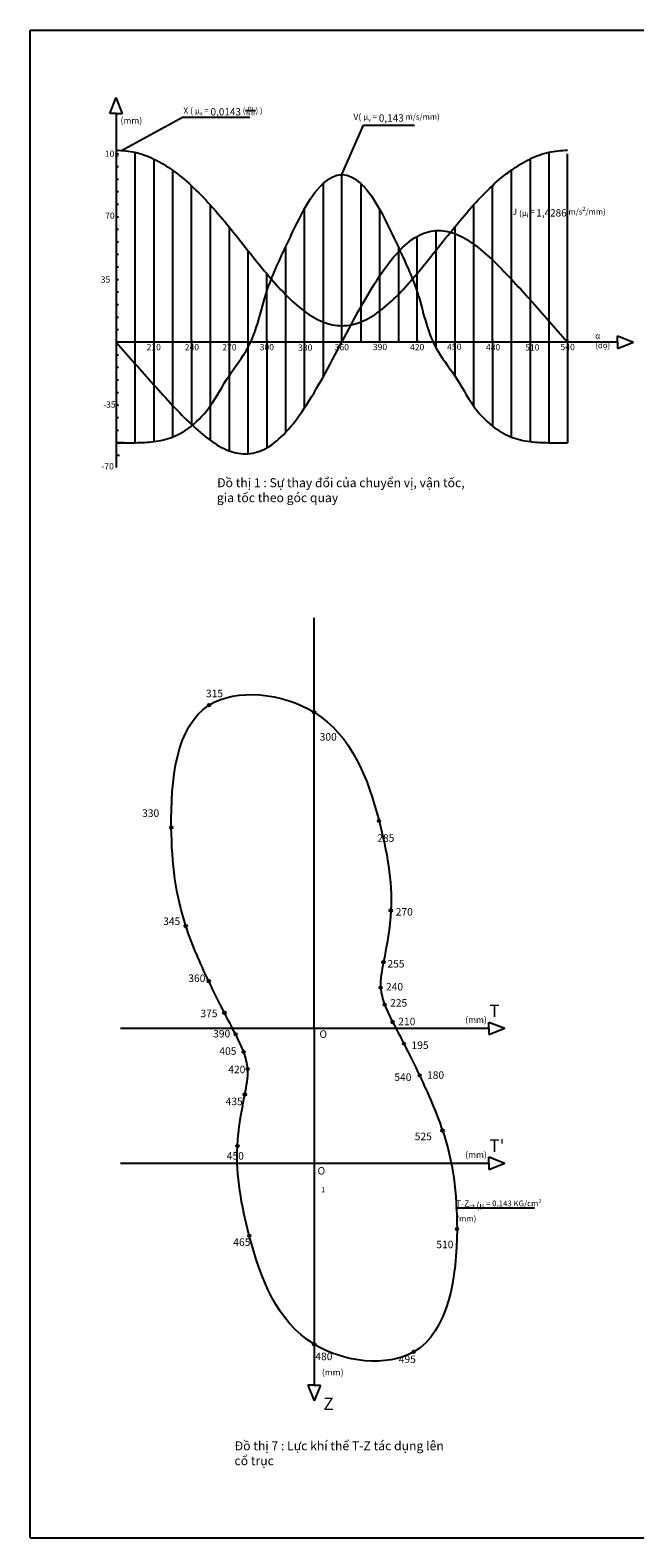
# Model space of a CAD drawing. Units: inches. Extents: x -221 to 3739, y -31 to 2580.
# Drawn here: x 1928 to 2265, y 1137 to 1978 of the extents above; entities that cross this region are included whole.
import ezdxf

# ---------------------------------------------------------------- set-up
doc = ezdxf.new("R2010")
doc.units = ezdxf.units.IN
doc.header["$MEASUREMENT"] = 0
doc.styles.get("Standard").update_dxf_attribs({"font": 'arial_1.ttf'})
doc.dimstyles.get("Standard").update_dxf_attribs({"dimtxt": 0.18, "dimasz": 0.18, "dimexe": 0.18, "dimexo": 0.0625, "dimgap": 0.09, "dimtad": 0, "dimtih": 1, "dimtoh": 1, "dimdec": 4, "dimzin": 0, "dimdsep": 46, "dimtxsty": 'Standard', "dimcen": 0.09, "dimadec": 0, "dimazin": 0, "dimtfac": 1, "dimtdec": 4, "dimtofl": 0, "dimtmove": 0, "dimatfit": 3, "dimfxl": 1, "dimtolj": 1, "dimtzin": 0, "dimarcsym": 0})

msp = doc.modelspace()

# ---------------------------------------------------------------- linework, layer by layer
for p, q in [((1927.81825, 1137.08251), (1927.81825, 1978.08251)), ((1927.81825, 1978.08251), (3116.81825, 1978.08251)), ((1986.35295, 1909.96662), (1986.35295, 1747.96562)), ((2217.35295, 1909.96662), (2217.35295, 1747.96562)), ((1975.85295, 1909.03562), (1977.12625, 1909.03562)), ((1975.85295, 1902.03562), (1977.12625, 1902.03562)), ((1996.85295, 1906.19362), (1996.85295, 1748.59422)), ((2206.85295, 1906.19362), (2206.85295, 1748.59422)), ((2227.85295, 1804.03562), (2227.85295, 1909.03562)), ((1975.85295, 1895.03562), (1977.12625, 1895.03562)), ((2007.35295, 1899.93562), (2007.35295, 1751.13032)), ((2091.35295, 1892.50302), (2091.35295, 1784.58262)), ((2101.85295, 1804.03562), (2101.85295, 1897.56052)), ((2112.35295, 1892.50302), (2112.35295, 1804.03562)), ((2196.35295, 1899.93562), (2196.35295, 1751.13032)), ((1975.85295, 1888.03562), (1977.12625, 1888.03562)), ((2017.85295, 1804.03562), (2017.85295, 1891.31862)), ((2185.85295, 1804.03562), (2185.85295, 1891.31862)), ((1975.85295, 1881.03562), (1977.12625, 1881.03562)), ((2028.35295, 1880.61562), (2028.35295, 1749.33762)), ((2080.85295, 1878.18242), (2080.85295, 1767.20162)), ((2122.85295, 1878.18242), (2122.85295, 1804.03562)), ((2175.35295, 1880.61562), (2175.35295, 1768.47352)), ((1975.85295, 1874.03562), (1977.12625, 1874.03562)), ((1975.85295, 1867.03562), (1977.12625, 1867.03562)), ((2038.85295, 1868.35162), (2038.85295, 1743.48562)), ((2164.85295, 1868.35162), (2164.85295, 1785.33092)), ((1975.85295, 1860.03562), (1977.12625, 1860.03562)), ((2143.85295, 1804.03562), (2143.85295, 1863.03162)), ((2154.35295, 1866.30762), (2154.35295, 1800.87071)), ((1975.85295, 1853.03562), (1977.12625, 1853.03562)), ((2049.35295, 1855.25462), (2049.35295, 1741.76362)), ((2070.35295, 1856.94078), (2070.35295, 1753.64962)), ((2133.35295, 1856.94078), (2133.35295, 1804.03562)), ((1975.85295, 1846.03562), (1977.12625, 1846.03562)), ((2059.85295, 1804.03562), (2059.85295, 1842.31862)), ((1975.85295, 1839.03562), (1977.12625, 1839.03562)), ((1975.85295, 1832.03562), (1977.12625, 1832.03562)), ((1975.85295, 1825.03562), (1977.12625, 1825.03562)), ((1975.85295, 1818.03562), (1977.12625, 1818.03562)), ((1975.85295, 1811.03562), (1977.12625, 1811.03562)), ((2017.85295, 1805.30889), (2017.85295, 1804.03562)), ((2017.85295, 1804.03562), (2017.85295, 1757.27282)), ((2059.85295, 1805.30889), (2059.85295, 1804.03562)), ((2059.85295, 1804.03562), (2059.85295, 1745.03962)), ((2101.85295, 1805.30889), (2101.85295, 1804.03562)), ((2143.85295, 1805.30889), (2143.85295, 1804.03562)), ((2185.85295, 1805.30889), (2185.85295, 1804.03562)), ((2185.85295, 1804.03562), (2185.85295, 1757.27282)), ((2227.85295, 1805.30889), (2227.85295, 1804.03562)), ((2227.85295, 1804.03562), (2227.85295, 1747.92082)), ((1975.85295, 1797.03562), (1977.12625, 1797.03562)), ((1975.85295, 1790.03562), (1977.12625, 1790.03562)), ((1975.85295, 1783.03562), (1977.12625, 1783.03562)), ((1975.85295, 1776.03562), (1977.12625, 1776.03562)), ((1975.85295, 1769.03562), (1977.12625, 1769.03562)), ((1975.85295, 1762.03562), (1977.12625, 1762.03562)), ((1975.85295, 1755.03562), (1977.12625, 1755.03562)), ((1975.85295, 1748.03562), (1980.19188, 1748.03562)), ((1975.85295, 1741.03562), (1977.71265, 1741.03562)), ((1927.81825, 1137.08251), (3116.81825, 1137.08251))]:
    msp.add_line(p, q)
at = {"color": 1}
for p, q in [((1972.35295, 1931.55824), (1975.85295, 1940.46)), ((1979.35295, 1931.55824), (1975.85295, 1940.46)), ((1975.85295, 1931.55824), (1972.35295, 1931.55824)), ((1975.85295, 1931.55824), (1975.85295, 1734.03562)), ((1975.85295, 1931.55824), (1979.35295, 1931.55824)), ((2255.75641, 1804.03562), (1975.85295, 1804.03562)), ((2255.75641, 1804.03562), (2255.75641, 1807.53562)), ((2255.75641, 1807.53562), (2264.65817, 1804.03562)), ((2255.75641, 1804.03562), (2255.75641, 1800.53562)), ((2255.75641, 1800.53562), (2264.65817, 1804.03562)), ((2086.36976, 1421.30718), (2086.36976, 1650.30313)), ((1978.34141, 1421.30718), (2183.84141, 1421.30718)), ((2086.36976, 1421.30718), (2086.36976, 1222.34097)), ((2183.84141, 1421.30718), (2183.84141, 1424.80718)), ((2183.84141, 1424.80718), (2192.74316, 1421.30718)), ((2183.84141, 1421.30718), (2183.84141, 1417.80718)), ((2183.84141, 1417.80718), (2192.74316, 1421.30718)), ((1978.34141, 1346.045), (2183.84141, 1346.045)), ((2183.84141, 1346.045), (2183.84141, 1349.545)), ((2183.84141, 1349.545), (2192.74316, 1346.045)), ((2183.84141, 1346.045), (2183.84141, 1342.545)), ((2183.84141, 1342.545), (2192.74316, 1346.045)), ((2086.36976, 1222.34097), (2082.86976, 1222.34097)), ((2082.86976, 1222.34097), (2086.36976, 1213.43921)), ((2086.36976, 1222.34097), (2089.86976, 1222.34097)), ((2089.86976, 1222.34097), (2086.36976, 1213.43921))]:
    msp.add_line(p, q, dxfattribs=at)
at = {"color": 3}
for centre in [(2027.60476, 1601.52918), (2086.36976, 1597.58258), (2006.63276, 1533.30088), (2122.59336, 1536.99968), (2129.17966, 1486.99168), (2014.73576, 1478.32498), (2125.06226, 1458.21048), (2027.54176, 1447.57048), (2123.50546, 1444.02078), (2036.28776, 1429.91718), (2125.67686, 1434.47348), (2130.18556, 1424.70918), (2042.55376, 1417.90518), (2136.45126, 1412.69718), (2047.06276, 1408.14088), (2049.23376, 1398.59358), (2145.19476, 1395.04388), (2145.19476, 1395.04388), (2047.67676, 1384.40388), (2158.00356, 1364.28938), (2043.55976, 1355.62268), (2050.14576, 1305.61468), (2166.10676, 1309.31348), (2086.36976, 1245.03178), (2141.95186, 1240.79468)]:
    msp.add_circle(centre, 0.7, dxfattribs=at)
at = {"color": 1}
msp.add_spline([(1975.85295, 1911.22662), (1986.35295, 1909.96662), (1996.85295, 1906.19362), (2007.35295, 1899.93562), (2017.85295, 1891.31862), (2028.35295, 1880.61562), (2038.85295, 1868.35162), (2049.35295, 1855.25462), (2059.85295, 1842.31862), (2070.35295, 1830.63562), (2080.85295, 1821.31862), (2091.35295, 1815.29862), (2101.85295, 1813.22662), (2112.35295, 1815.29862), (2122.85295, 1821.31862), (2133.35295, 1830.63562), (2143.85295, 1842.31862), (2154.35295, 1855.25462), (2164.85295, 1868.35162), (2175.35295, 1880.61562), (2185.85295, 1891.31862), (2196.35295, 1899.93562), (2206.85295, 1906.19362), (2217.35295, 1909.96662), (2227.85295, 1911.22662)], degree=3, dxfattribs=at)
at = {"color": 3}
for points in [[(1975.85295, 1747.92082), (1986.35295, 1747.96562), (1996.85295, 1748.59422), (2007.35295, 1751.13032), (2017.85295, 1757.27282), (2028.35295, 1768.47352), (2038.85295, 1785.33092), (2049.35295, 1800.87071), (2059.85295, 1832.09309), (2070.35295, 1856.94078), (2080.85295, 1878.18242), (2091.35295, 1892.50302), (2101.85295, 1897.56052), (2112.35295, 1892.50302), (2122.85295, 1878.18242), (2133.35295, 1856.94078), (2143.85295, 1832.09309), (2154.35295, 1800.87071), (2164.85295, 1785.33092), (2175.35295, 1768.47352), (2185.85295, 1757.27282), (2196.35295, 1751.13032), (2206.85295, 1748.59422), (2217.35295, 1747.96562), (2227.85295, 1747.92082)], [(2145.19476, 1395.04388), (2136.45126, 1412.69718), (2130.18556, 1424.70918), (2125.67686, 1434.47348), (2123.50546, 1444.02078), (2125.06226, 1458.21048), (2129.17966, 1486.99168), (2122.59336, 1536.99968), (2086.36976, 1597.58258), (2027.60476, 1601.52918), (2006.63276, 1533.30088), (2014.73576, 1478.32498), (2027.54176, 1447.57048), (2036.28776, 1429.91718), (2042.55376, 1417.90518), (2047.06276, 1408.14088), (2049.23376, 1398.59358), (2047.67676, 1384.40388), (2043.55976, 1355.62268), (2050.14576, 1305.61468), (2086.36976, 1245.03178), (2141.95186, 1240.79468), (2166.10676, 1309.31348), (2158.00356, 1364.28938), (2145.19476, 1395.04388)]]:
    msp.add_spline(points, degree=3, dxfattribs=at)
at = {"color": 2}
msp.add_spline([(1975.85295, 1804.03562), (1986.35295, 1792.14962), (1996.85295, 1780.31962), (2007.35295, 1768.79062), (2017.85295, 1758.15062), (2028.35295, 1749.33762), (2038.85295, 1743.48562), (2049.35295, 1741.76362), (2059.85295, 1745.03962), (2070.35295, 1753.64962), (2080.85295, 1767.20162), (2091.35295, 1784.58262), (2101.85295, 1804.03562), (2112.35295, 1823.48862), (2122.85295, 1840.86962), (2133.35295, 1854.42162), (2143.85295, 1863.03162), (2154.35295, 1866.30762), (2164.85295, 1864.58562), (2175.35295, 1858.73362), (2185.85295, 1849.92062), (2196.35295, 1839.28062), (2206.85295, 1827.75162), (2217.35295, 1815.92162), (2227.85295, 1804.03562)], degree=3, dxfattribs=at)

# ---------------------------------------------------------------- texts
for s, width, heights, insert, char_height, attachment_point in [('\\A1;X ( {\\fTimes New Roman Greek|b0|i0|c161|p18;\\H0.91667x;μ\\fCalibri|b0|i0|c0|p34;\\H0.7x;\\S^ x;\\H1.4286x; = \\A0;\\H1.2727x;0,0143\\A1;\\H0.78571x; (\\H0.7x;\\Sm/mm;\\H1.4286x;) )}', 60.6396927, [0], (2013.34718, 1935.89092), 3.5, 1), ('(mm)', 1.5744418, [0.50153], (1978.29484, 1929.45864), 3.5, 1), ('\\A1;V( {\\fTimes New Roman Greek|b0|i0|c161|p18;\\H0.91667x;μ\\fCalibri|b0|i0|c0|p34;\\H0.7x;\\S^ v;\\H1.4286x; = \\A0;\\H1.2727x;0,143\\A1;\\H0.78571x; m/s/mm)}', 51.1403553, [0], (2108.28668, 1932.44007), 3.5, 1), ('105', 0.7794617, [0], (1969.55274, 1910.91999), 3.5, 1), ('70', 0.7794617, [0], (1969.72088, 1876.35405), 3.5, 1), ('\\A1;J ({\\fTimes New Roman Greek|b0|i0|c161|p18;\\H0.91667x;μ\\fCalibri|b0|i0|c0|p34;\\H0.7x;\\S^ j;\\H1.4286x; = \\A0;\\H1.2727x;1,4286\\A1;\\H0.78571x; m/s\\H0.7x;\\S2^ ;\\H1.4286x;/mm)}', 61.8829947, [0], (2197.09406, 1879.52646), 3.5, 1), ('35', 0.7794617, [0], (1967.25954, 1840.71792), 3.5, 1), ('{\\fTimes New Roman Greek|b0|i0|c161|p18;\\H0.91667x;α\\fTimes New Roman Greek|b0|i0|c0|p18; (độ)\\H1.2449x; }', 1.6149632, [0], (2243.2548, 1809.24422), 3.5, 1), ('210', 0.7794617, [0], (1992.84636, 1803.04178), 3.5, 1), ('240', 0.7794617, [0], (2014.15656, 1802.98992), 3.5, 1), ('270', 0.7794617, [0], (2035.09497, 1802.92351), 3.5, 1), ('300', 0.7794617, [0], (2055.9964, 1803.03715), 3.5, 1), ('330', 0.7794617, [0], (2077.41466, 1802.75394), 3.5, 1), ('360', 0.7794617, [0], (2097.8362, 1803.00212), 3.5, 1), ('390', 0.7794617, [0], (2119.13394, 1803.10616), 3.5, 1), ('420', 0.7794617, [0], (2139.92054, 1803.02806), 3.5, 1), ('450', 0.7794617, [0], (2160.60748, 1803.21921), 3.5, 1), ('480', 0.7794617, [0], (2182.25112, 1803.00824), 3.5, 1), ('510', 0.7794617, [0], (2204.16975, 1802.88458), 3.5, 1), ('540', 0.7794617, [0], (2223.87451, 1803.0711), 3.5, 1), ('-35', 0.7794617, [0], (1968.57649, 1771.0238), 3.5, 1), ('-70', 0.7794617, [0], (1967.57486, 1736.54526), 3.5, 1), ('Đồ thị 1 : Sự thay đổi của chuyển vị, vận tốc, gia tốc theo góc quay', 146.4556454, [0], (2032.07288, 1728.13772), 5, 1), ('315', 0.6593948, [0], (2035.4994, 1610.1744), 4.2, 3), ('300', 0.6593948, [0], (2098.97759, 1586.00525), 4.2, 3), ('330', 0.6593948, [0], (1999.8739, 1543.42554), 4.2, 3), ('285', 0.6593948, [0], (2131.14321, 1529.5454), 4.2, 3), ('345', 0.6593948, [0], (2011.61657, 1483.12512), 4.2, 3), ('270', 0.6593948, [0], (2141.40881, 1488.36663), 4.2, 3), ('255', 0.6593948, [0], (2136.79624, 1459.39906), 4.2, 3), ('360', 0.6593948, [0], (2025.6408, 1451.32026), 4.2, 3), ('240', 0.6593948, [0], (2135.99751, 1446.59879), 4.2, 3), ('375', 0.6593948, [0], (2032.41871, 1431.71533), 4.2, 3), ('225', 0.6593948, [0], (2138.29678, 1437.59615), 4.2, 3), ('T', 29.2829784, [0], (2184.17166, 1434.55168), 7, 1), ('210', 0.6593948, [0], (2142.85105, 1427.19941), 4.2, 3), ('(mm)', 3.006018, [0], (2170.68854, 1427.80937), 3.5, 1), ('390', 0.6593948, [0], (2039.51679, 1420.40658), 4.2, 3), ('O', 0.6593948, [0], (2093.56417, 1420.17938), 4.2, 3), ('195', 0.6593948, [0], (2150.22881, 1413.99129), 4.2, 3), ('405', 0.6593948, [0], (2042.97837, 1410.71305), 4.2, 3), ('420', 0.6593948, [0], (2047.96228, 1400.46159), 4.2, 3), ('540', 0.6593948, [0], (2140.67315, 1396.15169), 4.2, 3), ('180', 0.6593948, [0], (2158.90623, 1397.32405), 4.2, 3), ('435', 0.6593948, [0], (2046.509, 1382.60381), 4.2, 3), ('525', 0.6593948, [0], (2152.03978, 1363.08096), 4.2, 3), ("T'", 29.2829784, [0], (2184.17166, 1359.2895), 7, 1), ('450', 0.6593948, [0], (2047.1321, 1352.27551), 4.2, 3), ('(mm)', 3.006018, [0], (2170.68854, 1352.54719), 3.5, 1), ('\\A1;O{\\H0.7x;\\S^ 1;}', 0.6593948, [0], (2092.51036, 1343.9113), 4.2, 3), ('\\A1;T-Z{\\H0.7x;\\S^ ct;} ({\\fTimes New Roman Greek|b0|i0|c161|p18;\\H0.91667x;μ\\fTimes New Roman Greek|b0|i0|c0|p18; = 0,143 KG/cm\\H0.7x;\\S2^ ;\\H1.4286x;/mm)}', 58.4190338, [0], (2165.5521, 1326.56567), 3.5, 1), ('465', 0.6593948, [0], (2050.74024, 1304.12449), 4.2, 3), ('510', 0.6593948, [0], (2164.09315, 1302.8246), 4.2, 3), ('480', 0.6593948, [0], (2096.55573, 1240.3966), 4.2, 3), ('495', 0.6593948, [0], (2143.12512, 1238.79197), 4.2, 3), ('(mm)', 3.006018, [0], (2090.67231, 1231.14473), 3.5, 1), ('Z', 29.2829784, [0], (2091.48055, 1215.34964), 7, 1), ('\\A1;Đồ thị 7 : Lực khí thể T-Z tác dụng lên cổ trục', 119.3080138, [0], (2041.8928, 1190.93108), 5, 1)]:
    msp.add_mtext_dynamic_manual_height_columns(s, width=width, gutter_width=1, heights=heights, dxfattribs=dict(insert=insert, char_height=char_height, attachment_point=attachment_point))

# ---------------------------------------------------------------- leaders
for points in [[(1978.82181, 1911.00242), (2012.87774, 1929.47113), (2050.40005, 1929.47113)], [(2101.85295, 1897.56052), (2113.97126, 1925.11566), (2142.35919, 1925.11566)], [(2165.26595, 1321.12048), (2209.27392, 1321.12048)]]:
    msp.add_leader(points, dimstyle='Standard', override={"dimgap": 0.09, "dimtad": 0})

doc.saveas('drawing.dxf')
